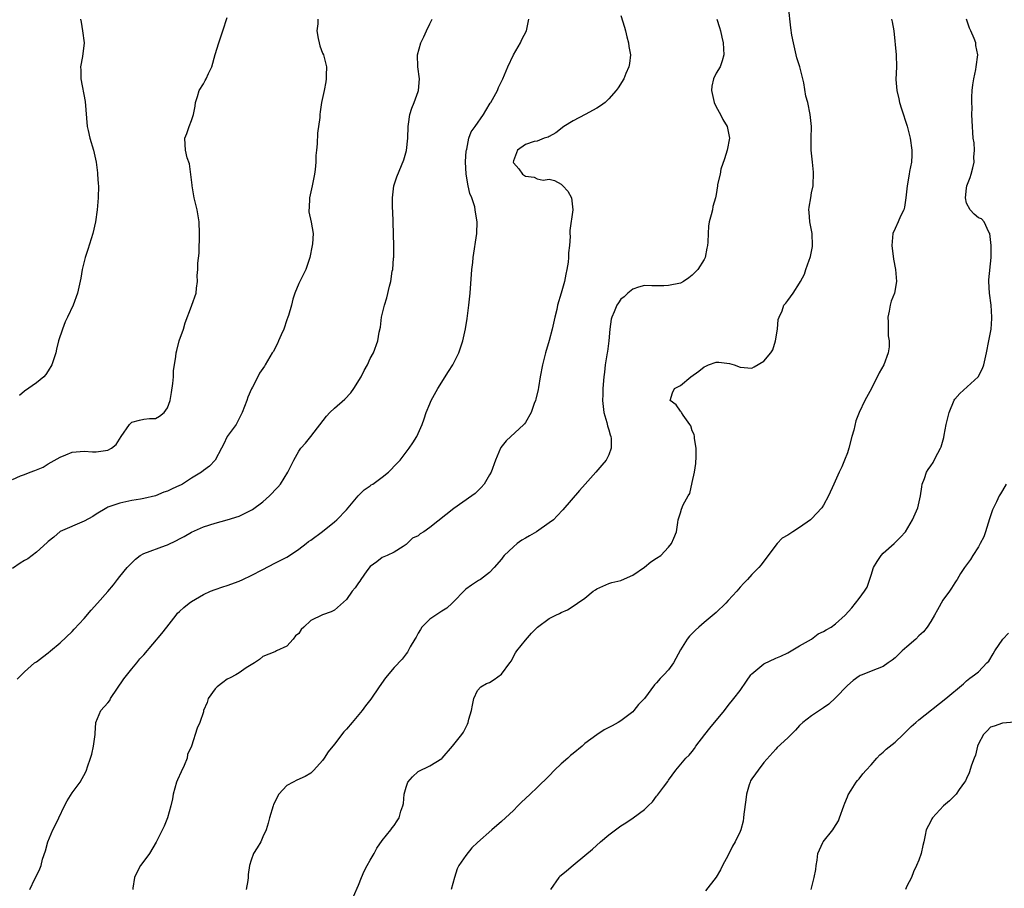
# Model space of a CAD drawing. Units: inches. Extents: x 2529000 to 2532000, y 1557000 to 1560000.
# Drawn here: x 2529600 to 2529765, y 1559351 to 1559497 of the extents above; entities that cross this region are included whole.
import ezdxf

# ---------------------------------------------------------------- set-up
doc = ezdxf.new("R2010")
doc.units = ezdxf.units.IN
doc.header["$MEASUREMENT"] = 0
doc.layers.add('LD25291557_2ft', color=135, linetype='Continuous')

msp = doc.modelspace()

# ---------------------------------------------------------------- linework, layer by layer
at = {"layer": 'LD25291557_2ft'}
for points, elevation in [([(2529656.18, 1559349.82), (2529657, 1559351.72), (2529657.5, 1559353), (2529657.96, 1559354.04), (2529658.48, 1559355), (2529659, 1559355.88), (2529659.63, 1559357), (2529660.09, 1559357.91), (2529661, 1559359.19), (2529662.44, 1559361), (2529662.66, 1559361.34), (2529663, 1559361.74), (2529663.48, 1559362.52), (2529663.84, 1559363), (2529664.14, 1559364.14), (2529664.44, 1559365), (2529664.57, 1559365.43), (2529664.65, 1559367), (2529665, 1559368.16), (2529665.31, 1559369), (2529666.1, 1559369.9), (2529667, 1559370.76), (2529669, 1559371.75), (2529671, 1559372.94), (2529671.06, 1559373), (2529672.78, 1559375), (2529673, 1559375.32), (2529674.33, 1559377), (2529674.6, 1559377.4), (2529675.29, 1559378.71), (2529675.42, 1559379), (2529675.54, 1559379.54), (2529675.98, 1559381), (2529676.12, 1559381.88), (2529676.35, 1559383), (2529677, 1559384.39), (2529677.56, 1559385), (2529678.49, 1559385.51), (2529679, 1559385.73), (2529679.79, 1559386.21), (2529681, 1559387.09), (2529682.42, 1559389), (2529682.65, 1559389.35), (2529683, 1559390.09), (2529683.33, 1559390.67), (2529683.55, 1559391), (2529685, 1559392.82), (2529686.04, 1559393.96), (2529687.03, 1559394.97), (2529689, 1559396.45), (2529690.1, 1559397), (2529690.72, 1559397.28), (2529691, 1559397.45), (2529692.08, 1559397.92), (2529693, 1559398.49), (2529693.76, 1559399), (2529695, 1559399.87), (2529696.4, 1559401), (2529696.77, 1559401.23), (2529697, 1559401.4), (2529699, 1559402.31), (2529699.51, 1559402.49), (2529701, 1559402.82), (2529701.11, 1559402.89), (2529703, 1559403.7), (2529705, 1559405.07), (2529706.05, 1559405.95), (2529707, 1559406.54), (2529707.71, 1559407), (2529709, 1559408.4), (2529709.52, 1559409), (2529709.92, 1559409.92), (2529710.32, 1559411), (2529710.57, 1559412.57), (2529710.62, 1559413), (2529711, 1559414.16), (2529711.19, 1559414.81), (2529711.49, 1559415.49), (2529712.3, 1559417), (2529712.57, 1559417.43), (2529713, 1559419.27), (2529713.35, 1559421), (2529713.58, 1559422.42), (2529713.63, 1559423.63), (2529713.64, 1559425), (2529713.36, 1559426.64), (2529713.34, 1559427), (2529713.3, 1559427.3), (2529713, 1559427.95), (2529712.75, 1559428.75), (2529712.61, 1559429), (2529711.44, 1559430.56), (2529711.16, 1559431), (2529711.12, 1559431.12), (2529711, 1559431.24), (2529710.3, 1559432.3), (2529709.26, 1559433), (2529709.68, 1559434.32), (2529710.02, 1559435), (2529711, 1559435.54), (2529712.76, 1559437), (2529714.09, 1559437.91), (2529715, 1559438.68), (2529715.24, 1559438.76), (2529715.71, 1559439), (2529717, 1559439.43), (2529717.42, 1559439.42), (2529719.24, 1559439.24), (2529720, 1559439), (2529721, 1559438.59), (2529723, 1559438.46), (2529723.35, 1559438.65), (2529725, 1559439.62), (2529726.16, 1559441), (2529726.48, 1559441.52), (2529726.96, 1559443), (2529727.27, 1559445), (2529727.4, 1559446.6), (2529727.56, 1559447), (2529728.07, 1559448.07), (2529728.36, 1559449), (2529728.66, 1559449.34), (2529729, 1559449.8), (2529729.94, 1559451), (2529731, 1559452.67), (2529731.13, 1559453), (2529731.79, 1559454.21), (2529732.02, 1559455), (2529732.57, 1559456.57), (2529732.76, 1559457), (2529732.81, 1559457.19), (2529733.14, 1559458.86), (2529733.16, 1559459), (2529733.08, 1559461), (2529732.72, 1559463), (2529732.6, 1559464.6), (2529732.56, 1559465), (2529732.58, 1559465.42), (2529732.85, 1559467), (2529733, 1559467.84), (2529733.25, 1559469), (2529733.28, 1559469.29), (2529733.34, 1559471), (2529733.34, 1559471.34), (2529733.13, 1559473), (2529732.94, 1559475), (2529732.94, 1559476.94), (2529732.97, 1559479), (2529732.79, 1559481), (2529732.36, 1559483), (2529732.05, 1559484.05), (2529731.71, 1559486.29), (2529731.53, 1559487), (2529731.4, 1559487.4), (2529731.01, 1559489), (2529730.52, 1559490.52), (2529730.43, 1559491), (2529729.95, 1559493), (2529729.71, 1559494.29), (2529729.51, 1559495.51), (2529729.12, 1559499.12)], 7060), ([(2529599, 1559419.78), (2529600.35, 1559420.35), (2529601, 1559420.6), (2529601.93, 1559421), (2529602.73, 1559421.27), (2529603, 1559421.4), (2529604.15, 1559421.85), (2529605, 1559422.37), (2529607, 1559423.49), (2529607.92, 1559423.92), (2529609, 1559424.33), (2529611, 1559424.54), (2529612.41, 1559424.41), (2529613, 1559424.42), (2529615, 1559424.68), (2529615.61, 1559425), (2529616.36, 1559425.64), (2529617.22, 1559427), (2529618.59, 1559429), (2529619, 1559429.4), (2529620.31, 1559429.69), (2529621, 1559429.89), (2529621.98, 1559429.98), (2529623, 1559429.97), (2529623.64, 1559430.36), (2529624.41, 1559431), (2529625, 1559431.78), (2529625.43, 1559433), (2529625.67, 1559434.33), (2529625.89, 1559435.89), (2529625.98, 1559437), (2529626.01, 1559437.99), (2529626.37, 1559440.38), (2529626.45, 1559441), (2529626.58, 1559441.42), (2529626.96, 1559443), (2529627.65, 1559445), (2529627.94, 1559446.06), (2529629, 1559448.85), (2529629.09, 1559449), (2529629.82, 1559451), (2529629.83, 1559451.83), (2529630, 1559453), (2529629.96, 1559453.96), (2529630.07, 1559455), (2529630.07, 1559456.07), (2529630.27, 1559457.73), (2529630.38, 1559461), (2529630.29, 1559463), (2529629.95, 1559465), (2529629.48, 1559467), (2529629.12, 1559469), (2529629.12, 1559469.12), (2529628.69, 1559472.69), (2529628.3, 1559473.7), (2529627.99, 1559475), (2529627.97, 1559475.97), (2529627.88, 1559477), (2529628.21, 1559477.79), (2529628.6, 1559479), (2529629, 1559479.96), (2529629.33, 1559481), (2529629.61, 1559482.39), (2529629.67, 1559483), (2529630.02, 1559484.02), (2529630.3, 1559485), (2529631, 1559486.12), (2529631.31, 1559486.69), (2529631.47, 1559487), (2529631.84, 1559487.84), (2529632.41, 1559489), (2529633, 1559491.06), (2529633.6, 1559493), (2529634.27, 1559495), (2529635, 1559497.26)], 7048), ([(2529650.22, 1559497), (2529650.21, 1559496.21), (2529650.02, 1559495), (2529650.26, 1559493.74), (2529650.41, 1559493), (2529650.52, 1559492.52), (2529651, 1559491.3), (2529651.14, 1559491), (2529651.65, 1559489), (2529651.6, 1559487.6), (2529651.6, 1559487), (2529651.52, 1559486.47), (2529651.24, 1559485), (2529650.83, 1559483), (2529650.58, 1559481.42), (2529650.53, 1559481), (2529650.51, 1559480.51), (2529650.17, 1559477.83), (2529650.09, 1559476.09), (2529649.97, 1559475), (2529649.89, 1559474.11), (2529649.84, 1559473), (2529649.74, 1559471.74), (2529649.66, 1559471), (2529649.27, 1559469), (2529648.81, 1559467), (2529648.75, 1559465.25), (2529648.69, 1559465), (2529648.67, 1559464.67), (2529649.06, 1559462.94), (2529649.39, 1559461), (2529649.3, 1559459.3), (2529649.25, 1559459), (2529648.83, 1559457), (2529648.16, 1559455), (2529647.81, 1559454.19), (2529647, 1559452.66), (2529646.34, 1559451), (2529645.99, 1559450.01), (2529645.76, 1559449), (2529645.27, 1559447.27), (2529645.18, 1559447), (2529645, 1559446.55), (2529644.47, 1559445), (2529644.03, 1559444.03), (2529643.58, 1559443), (2529643.42, 1559442.58), (2529643, 1559441.73), (2529642.75, 1559441.25), (2529642.55, 1559441), (2529641.38, 1559439), (2529641.23, 1559438.77), (2529641, 1559438.36), (2529640.39, 1559437.61), (2529640.12, 1559437), (2529639.23, 1559435.23), (2529639.05, 1559434.95), (2529638.45, 1559433.55), (2529638.31, 1559433), (2529637.52, 1559431), (2529636.69, 1559429.31), (2529636.49, 1559429), (2529635, 1559426.97), (2529634.39, 1559425.61), (2529634.03, 1559425), (2529632.99, 1559423), (2529632.03, 1559421.97), (2529631, 1559421.25), (2529630.71, 1559421), (2529629, 1559419.96), (2529627.49, 1559419), (2529627.18, 1559418.82), (2529627, 1559418.73), (2529625.79, 1559418.21), (2529625, 1559417.78), (2529624.39, 1559417.61), (2529623, 1559417.01), (2529621, 1559416.56), (2529620.45, 1559416.45), (2529619, 1559416.26), (2529618, 1559416), (2529617, 1559415.8), (2529615, 1559415.1), (2529614.8, 1559415), (2529613, 1559413.93), (2529612.45, 1559413.55), (2529611, 1559412.79), (2529607, 1559411.02), (2529605.92, 1559410.08), (2529605, 1559409.38), (2529604.82, 1559409.17), (2529603, 1559407.57), (2529602.3, 1559407), (2529601.55, 1559406.45), (2529601, 1559406.19), (2529600.3, 1559405.7), (2529599, 1559404.84)], 7050), ([(2529599.75, 1559386.25), (2529601, 1559387.51), (2529602.69, 1559389), (2529603, 1559389.2), (2529604.02, 1559389.98), (2529605, 1559390.69), (2529605.36, 1559391), (2529607, 1559392.35), (2529609, 1559394.24), (2529609.35, 1559394.65), (2529611, 1559396.45), (2529612.16, 1559397.84), (2529613.25, 1559399), (2529615, 1559400.99), (2529615.93, 1559402.07), (2529616.6, 1559403), (2529617, 1559403.47), (2529618.21, 1559405), (2529619, 1559405.8), (2529619.63, 1559406.37), (2529620.43, 1559407), (2529621, 1559407.32), (2529624.67, 1559408.67), (2529625, 1559408.78), (2529626.49, 1559409.51), (2529627, 1559409.81), (2529627.78, 1559410.22), (2529629, 1559410.92), (2529631, 1559411.8), (2529633, 1559412.45), (2529635, 1559412.98), (2529637, 1559413.61), (2529639, 1559414.6), (2529639.25, 1559414.75), (2529641, 1559416.03), (2529642.08, 1559417), (2529642.54, 1559417.46), (2529643, 1559417.97), (2529643.5, 1559418.5), (2529643.91, 1559419), (2529645.19, 1559421), (2529645.35, 1559421.35), (2529646.19, 1559423), (2529647, 1559424.53), (2529647.36, 1559425), (2529648.13, 1559425.87), (2529649.04, 1559426.96), (2529651.63, 1559430.37), (2529652.22, 1559431), (2529653, 1559431.72), (2529654.75, 1559433.25), (2529655.72, 1559434.28), (2529656.25, 1559435), (2529657.47, 1559437), (2529657.95, 1559438.05), (2529658.51, 1559439), (2529659, 1559440.04), (2529659.51, 1559441), (2529660.24, 1559443), (2529660.5, 1559444.5), (2529660.68, 1559445.33), (2529660.89, 1559447), (2529661.36, 1559449), (2529661.77, 1559450.23), (2529662.21, 1559452.21), (2529662.44, 1559453), (2529662.69, 1559454.69), (2529662.76, 1559455), (2529662.9, 1559456.9), (2529662.93, 1559457.07), (2529662.92, 1559459), (2529662.87, 1559460.87), (2529662.88, 1559461), (2529662.76, 1559464.76), (2529662.7, 1559465.3), (2529662.72, 1559467), (2529662.97, 1559469), (2529663.45, 1559470.55), (2529664.61, 1559473.39), (2529665.07, 1559474.93), (2529665.3, 1559477), (2529665.32, 1559479), (2529665.39, 1559479.39), (2529665.62, 1559481), (2529665.94, 1559482.06), (2529666.35, 1559483), (2529667, 1559484.86), (2529667.06, 1559485), (2529667.25, 1559487), (2529666.98, 1559488.98), (2529666.91, 1559491), (2529667.45, 1559493), (2529668, 1559494), (2529668.42, 1559495), (2529669, 1559496.2), (2529669.36, 1559497)], 7052), ([(2529610.4, 1559497), (2529610.5, 1559496.5), (2529610.76, 1559495), (2529611.03, 1559493), (2529610.73, 1559490.73), (2529610.42, 1559489), (2529610.44, 1559488.44), (2529610.43, 1559487), (2529611.19, 1559483.19), (2529611.5, 1559479), (2529611.67, 1559478.33), (2529611.95, 1559477), (2529612.57, 1559475), (2529613.01, 1559473), (2529613.22, 1559471.22), (2529613.27, 1559471), (2529613.35, 1559469.35), (2529613.39, 1559469), (2529613.35, 1559467), (2529613.18, 1559465), (2529612.89, 1559463), (2529612.45, 1559461), (2529611.64, 1559458.36), (2529611.17, 1559457), (2529610.67, 1559455), (2529610.44, 1559453.56), (2529609.87, 1559451), (2529609.17, 1559449), (2529608.22, 1559447), (2529607.8, 1559446.2), (2529607.36, 1559445), (2529606.72, 1559443), (2529606.36, 1559441.64), (2529606.24, 1559441), (2529605.6, 1559439), (2529605, 1559438.01), (2529604.6, 1559437.4), (2529604.24, 1559437), (2529603, 1559436), (2529601, 1559434.59), (2529600.16, 1559433.84)], 7046), ([(2529601.92, 1559351), (2529602.76, 1559352.76), (2529603, 1559353.3), (2529603.58, 1559354.42), (2529603.78, 1559355), (2529604.05, 1559356.05), (2529604.52, 1559357.48), (2529604.92, 1559359), (2529605.77, 1559361), (2529606.19, 1559361.81), (2529606.74, 1559363), (2529607.7, 1559365), (2529608.16, 1559365.84), (2529609, 1559367.22), (2529610.34, 1559369), (2529611.27, 1559370.73), (2529611.38, 1559371), (2529611.55, 1559371.55), (2529612.1, 1559373), (2529612.31, 1559373.69), (2529612.6, 1559375), (2529612.85, 1559377), (2529612.84, 1559377.16), (2529612.98, 1559379), (2529613.82, 1559381), (2529615, 1559382.3), (2529615.29, 1559382.71), (2529615.43, 1559383), (2529617.69, 1559386.31), (2529619, 1559387.99), (2529619.87, 1559389), (2529620.32, 1559389.68), (2529621, 1559390.32), (2529624.06, 1559393.94), (2529624.85, 1559395), (2529626.42, 1559397), (2529626.69, 1559397.31), (2529627, 1559397.62), (2529627.73, 1559398.27), (2529628.62, 1559399), (2529629, 1559399.27), (2529631, 1559400.45), (2529632.2, 1559401), (2529633, 1559401.31), (2529634.26, 1559401.74), (2529635, 1559401.97), (2529637, 1559402.72), (2529637.61, 1559403), (2529639, 1559403.67), (2529641, 1559404.66), (2529643, 1559405.72), (2529645, 1559406.75), (2529645.45, 1559407), (2529647, 1559408.06), (2529648.26, 1559409), (2529648.63, 1559409.37), (2529649, 1559409.58), (2529651, 1559411.03), (2529653, 1559412.68), (2529653.36, 1559413), (2529655, 1559414.69), (2529655.28, 1559415), (2529656.98, 1559417.02), (2529657.95, 1559418.05), (2529659, 1559418.7), (2529659.16, 1559418.84), (2529659.42, 1559419), (2529661, 1559420.16), (2529662.06, 1559421), (2529663.5, 1559422.5), (2529664.01, 1559423), (2529665, 1559424.34), (2529665.54, 1559425), (2529666.11, 1559425.89), (2529666.79, 1559427), (2529667.69, 1559429), (2529668.04, 1559429.96), (2529668.37, 1559431), (2529669, 1559432.43), (2529669.23, 1559433), (2529670.32, 1559435), (2529672.13, 1559437.87), (2529672.81, 1559439), (2529673.84, 1559441), (2529674.14, 1559441.86), (2529674.51, 1559443), (2529674.96, 1559445.04), (2529675.26, 1559446.74), (2529675.54, 1559449), (2529675.74, 1559451), (2529676.05, 1559455), (2529676.17, 1559456.17), (2529676.27, 1559457), (2529676.84, 1559461), (2529676.9, 1559463), (2529676.62, 1559464.62), (2529676.6, 1559465), (2529676.51, 1559465.49), (2529676.02, 1559467), (2529675.71, 1559467.71), (2529675.43, 1559469), (2529675.05, 1559471), (2529674.97, 1559473.03), (2529675.1, 1559474.9), (2529675.12, 1559475), (2529675.17, 1559475.17), (2529675.51, 1559477), (2529675.94, 1559478.06), (2529676.57, 1559479), (2529677.99, 1559481), (2529678.35, 1559481.65), (2529679.1, 1559482.9), (2529679.19, 1559483), (2529679.51, 1559483.51), (2529680.31, 1559485), (2529680.5, 1559485.5), (2529681, 1559486.53), (2529681.25, 1559487), (2529682.06, 1559489), (2529683, 1559491), (2529684.17, 1559493), (2529684.43, 1559493.57), (2529685.19, 1559495), (2529685.58, 1559497)], 7054), ([(2529701, 1559497.58), (2529701.63, 1559495.63), (2529701.81, 1559495), (2529702.04, 1559494.04), (2529702.32, 1559493), (2529702.37, 1559492.37), (2529702.63, 1559491), (2529702.47, 1559489.53), (2529702.37, 1559489), (2529701.85, 1559487.85), (2529701.5, 1559487), (2529700.55, 1559485.45), (2529700.24, 1559485), (2529699, 1559483.59), (2529698.37, 1559483), (2529697.58, 1559482.42), (2529697, 1559482.07), (2529695.04, 1559481), (2529693, 1559479.9), (2529691.44, 1559479), (2529690.1, 1559477.9), (2529689, 1559477.29), (2529688.83, 1559477.17), (2529688.18, 1559477), (2529687, 1559476.5), (2529686.45, 1559476.45), (2529685, 1559475.94), (2529683.68, 1559475), (2529683, 1559473.24), (2529682.96, 1559473), (2529683, 1559472.89), (2529683.88, 1559471.89), (2529684.5, 1559471), (2529685, 1559470.65), (2529686.46, 1559470.46), (2529687, 1559470.22), (2529688, 1559470), (2529689, 1559470.14), (2529689.91, 1559469.91), (2529691, 1559469.29), (2529691.31, 1559469), (2529692.12, 1559468.12), (2529692.73, 1559467), (2529692.95, 1559465), (2529692.47, 1559461.53), (2529692.47, 1559461), (2529692.52, 1559460.52), (2529692.4, 1559459), (2529692.24, 1559457.76), (2529692.26, 1559457), (2529692.19, 1559456.19), (2529691.97, 1559455), (2529691.77, 1559454.23), (2529691.55, 1559453), (2529691.02, 1559451.02), (2529690.41, 1559449), (2529690.29, 1559448.29), (2529689.93, 1559447), (2529689.49, 1559445), (2529689, 1559443.08), (2529688.38, 1559441), (2529687.87, 1559439), (2529687.48, 1559437), (2529687.18, 1559435.18), (2529687.14, 1559434.86), (2529686.77, 1559433.23), (2529686.7, 1559433), (2529686.5, 1559432.5), (2529685.98, 1559431), (2529685, 1559429.3), (2529684.88, 1559429.12), (2529684.76, 1559429), (2529681.78, 1559426.22), (2529680.9, 1559425.1), (2529680.85, 1559425), (2529679.98, 1559423), (2529679.27, 1559421), (2529679, 1559420.52), (2529678.07, 1559419), (2529677.57, 1559418.43), (2529676.57, 1559417.42), (2529676.03, 1559417), (2529673, 1559414.89), (2529669, 1559411.72), (2529667.97, 1559411), (2529667.38, 1559410.62), (2529667, 1559410.29), (2529666.1, 1559409.9), (2529665, 1559408.84), (2529664.5, 1559408.5), (2529663, 1559407.57), (2529661.83, 1559407), (2529661, 1559406.67), (2529660.07, 1559405.93), (2529659, 1559405.19), (2529658.44, 1559404.44), (2529657.41, 1559403), (2529657.26, 1559402.73), (2529657, 1559402.41), (2529656.44, 1559401.56), (2529655.94, 1559401), (2529655, 1559399.63), (2529653, 1559397.84), (2529652.43, 1559397.57), (2529651, 1559397.03), (2529649, 1559396.08), (2529647.86, 1559395), (2529647.39, 1559394.61), (2529647, 1559393.92), (2529646.48, 1559393.52), (2529646.07, 1559393), (2529645, 1559391.82), (2529643.28, 1559391), (2529643.08, 1559390.92), (2529643, 1559390.87), (2529641, 1559390.04), (2529640.44, 1559389.56), (2529639.57, 1559389), (2529639, 1559388.68), (2529638.18, 1559388.18), (2529637, 1559387.35), (2529636.45, 1559387), (2529635.51, 1559386.49), (2529635, 1559386.25), (2529634.27, 1559385.73), (2529633.3, 1559385), (2529633, 1559384.67), (2529631.81, 1559383), (2529631.63, 1559382.37), (2529631.05, 1559381), (2529631, 1559380.76), (2529630.39, 1559379), (2529629.95, 1559378.05), (2529628.99, 1559375), (2529628.36, 1559373.64), (2529628.27, 1559373), (2529627.76, 1559371.76), (2529627.3, 1559370.7), (2529626.65, 1559369.35), (2529626.51, 1559369), (2529625.91, 1559367), (2529625.82, 1559366.18), (2529625.54, 1559365), (2529624.99, 1559363), (2529624.42, 1559361.58), (2529623.07, 1559358.93), (2529621.97, 1559357), (2529621, 1559355.73), (2529620.48, 1559355), (2529619.95, 1559354.05), (2529619.44, 1559353), (2529619.19, 1559351.19), (2529619.15, 1559351)], 7056), ([(2529717.13, 1559497), (2529717.58, 1559495.58), (2529717.74, 1559495), (2529717.97, 1559493.97), (2529718.16, 1559493), (2529718.27, 1559491), (2529718.01, 1559489.99), (2529717.68, 1559489), (2529717, 1559487.95), (2529716.56, 1559487), (2529716.25, 1559485.75), (2529716.21, 1559485), (2529716.67, 1559483), (2529717, 1559482.27), (2529717.73, 1559481), (2529718.14, 1559480.14), (2529718.86, 1559479), (2529719.24, 1559477), (2529718.83, 1559475), (2529718.42, 1559473.58), (2529717.81, 1559471.81), (2529717.67, 1559471), (2529717.24, 1559469.25), (2529717.23, 1559469), (2529717, 1559467.59), (2529716.88, 1559467), (2529716.46, 1559465.54), (2529716.37, 1559465), (2529716.18, 1559464.18), (2529715.85, 1559463), (2529715.73, 1559462.27), (2529715.63, 1559461), (2529715.59, 1559459.59), (2529715.55, 1559459), (2529715.45, 1559458.55), (2529715.17, 1559457), (2529715, 1559456.65), (2529713.92, 1559455), (2529713.46, 1559454.54), (2529713, 1559454.02), (2529712.4, 1559453.6), (2529711.53, 1559453), (2529711, 1559452.72), (2529709, 1559452.29), (2529708.24, 1559452.24), (2529707, 1559452.26), (2529706.23, 1559452.23), (2529705, 1559452.28), (2529704, 1559452), (2529703, 1559451.67), (2529702.2, 1559451), (2529701.57, 1559450.43), (2529701, 1559450), (2529700.61, 1559449.39), (2529700.34, 1559449), (2529699.88, 1559447.88), (2529699.49, 1559447), (2529699.37, 1559446.63), (2529699.17, 1559445), (2529699.01, 1559443.01), (2529698.76, 1559441.24), (2529698.74, 1559441), (2529698.41, 1559439), (2529698.26, 1559437.74), (2529698.15, 1559437), (2529697.99, 1559435), (2529697.98, 1559434.02), (2529697.95, 1559433), (2529698.03, 1559432.03), (2529698.18, 1559431), (2529698.66, 1559429.34), (2529698.77, 1559428.77), (2529699, 1559428.09), (2529699.23, 1559427.23), (2529699.33, 1559427), (2529699.37, 1559426.63), (2529699.41, 1559425), (2529699, 1559423.92), (2529698.55, 1559423), (2529697.85, 1559422.15), (2529696.84, 1559421), (2529695.04, 1559418.96), (2529694.08, 1559417.92), (2529691.31, 1559414.69), (2529690.35, 1559413.65), (2529689.7, 1559413), (2529689, 1559412.48), (2529686.86, 1559411), (2529685.67, 1559410.33), (2529685, 1559409.9), (2529684.43, 1559409.57), (2529683.62, 1559409), (2529683, 1559408.48), (2529681.47, 1559407), (2529681.25, 1559406.75), (2529681, 1559406.42), (2529679.78, 1559405), (2529679, 1559404.16), (2529677.46, 1559403), (2529677.17, 1559402.83), (2529677, 1559402.7), (2529675.95, 1559402.05), (2529675, 1559401.34), (2529672.74, 1559399), (2529671.83, 1559398.17), (2529671, 1559397.67), (2529669.99, 1559397), (2529669, 1559396.31), (2529667.65, 1559395), (2529667.41, 1559394.59), (2529667, 1559393.96), (2529666.67, 1559393.33), (2529666.46, 1559393), (2529665.68, 1559391.69), (2529665.34, 1559391), (2529665.22, 1559390.78), (2529665, 1559390.53), (2529664.36, 1559389.64), (2529663, 1559388.2), (2529661.52, 1559386.48), (2529660.46, 1559385), (2529659.07, 1559382.93), (2529658.2, 1559381.8), (2529657.61, 1559381), (2529655.95, 1559379), (2529655, 1559377.88), (2529654.56, 1559377.44), (2529653, 1559375.36), (2529651.93, 1559374.07), (2529651.27, 1559373), (2529651, 1559372.64), (2529649.54, 1559371), (2529649, 1559370.5), (2529648.08, 1559369.92), (2529646.68, 1559369.32), (2529646.05, 1559369), (2529645, 1559368.4), (2529643.67, 1559367), (2529643.43, 1559366.57), (2529643, 1559365.63), (2529642.78, 1559365.22), (2529642.7, 1559365), (2529642.07, 1559363), (2529641.88, 1559362.12), (2529641.51, 1559361), (2529641, 1559359.83), (2529640.62, 1559359), (2529640.03, 1559357.97), (2529639.4, 1559357), (2529639, 1559355.91), (2529638.74, 1559355), (2529638.52, 1559353.48), (2529638.53, 1559353), (2529638.47, 1559352.47), (2529638.16, 1559351)], 7058), ([(2529746.43, 1559497), (2529746.53, 1559496.53), (2529746.77, 1559495), (2529747.19, 1559491), (2529747.22, 1559489), (2529747.14, 1559486.86), (2529747.29, 1559485), (2529747.63, 1559483.63), (2529747.73, 1559483), (2529748.06, 1559481.94), (2529749.03, 1559479.03), (2529749.56, 1559477), (2529749.82, 1559475), (2529749.81, 1559474.19), (2529749.74, 1559473), (2529749.43, 1559471.43), (2529749.37, 1559471), (2529749.01, 1559469.01), (2529748.81, 1559467), (2529748.58, 1559465.42), (2529748.46, 1559465), (2529747.93, 1559463.93), (2529747.54, 1559463), (2529747, 1559461.89), (2529746.63, 1559461), (2529746.45, 1559459), (2529746.74, 1559456.74), (2529747.08, 1559455), (2529747.26, 1559453), (2529746.88, 1559451), (2529746.34, 1559449.66), (2529746.19, 1559449), (2529746.02, 1559448.02), (2529745.8, 1559447), (2529745.85, 1559446.15), (2529745.83, 1559445), (2529745.84, 1559443.84), (2529746, 1559443), (2529745.99, 1559442.01), (2529745.82, 1559441), (2529745.1, 1559439), (2529744.35, 1559437.65), (2529743.04, 1559435.04), (2529741.92, 1559433), (2529740.96, 1559431), (2529740.42, 1559429.58), (2529740.06, 1559428.06), (2529739.76, 1559427), (2529739.23, 1559425), (2529739, 1559424.22), (2529738.53, 1559423), (2529738.09, 1559421.91), (2529737.64, 1559421), (2529736.71, 1559419), (2529735.82, 1559417), (2529735, 1559415.48), (2529734.71, 1559415), (2529733, 1559413.16), (2529732.82, 1559413), (2529731, 1559411.71), (2529729.86, 1559411), (2529729, 1559410.43), (2529728.09, 1559409.91), (2529727.24, 1559409), (2529727, 1559408.76), (2529724.53, 1559405.47), (2529724.13, 1559405), (2529723, 1559403.81), (2529722.28, 1559403), (2529721.63, 1559402.37), (2529721, 1559401.7), (2529720.48, 1559401), (2529719, 1559399.44), (2529718.61, 1559399), (2529717, 1559397.46), (2529715, 1559395.75), (2529714.09, 1559395), (2529713.52, 1559394.48), (2529713, 1559393.95), (2529712.51, 1559393.49), (2529712.12, 1559393), (2529711, 1559391.17), (2529709.84, 1559389), (2529709, 1559387.85), (2529708.22, 1559387), (2529707.6, 1559386.4), (2529707, 1559385.66), (2529706.66, 1559385.34), (2529704.98, 1559383), (2529703.98, 1559382.02), (2529703.22, 1559381), (2529703, 1559380.76), (2529701, 1559379.25), (2529700.57, 1559379), (2529699.54, 1559378.46), (2529699, 1559378.13), (2529698.23, 1559377.77), (2529697, 1559376.95), (2529695, 1559375.47), (2529694.55, 1559375), (2529693, 1559373.8), (2529692.56, 1559373.44), (2529692.11, 1559373), (2529691, 1559372.08), (2529689.89, 1559371), (2529689, 1559370.05), (2529687, 1559368.09), (2529685.8, 1559367), (2529685, 1559366.22), (2529684.36, 1559365.64), (2529683.75, 1559365), (2529683, 1559364.26), (2529681, 1559362.37), (2529679.36, 1559361), (2529677, 1559358.85), (2529676.05, 1559357.95), (2529675, 1559356.71), (2529673.86, 1559355), (2529673.58, 1559354.42), (2529673.12, 1559353), (2529672.55, 1559351)], 7062), ([(2529689.26, 1559351), (2529690.65, 1559353), (2529690.8, 1559353.2), (2529691, 1559353.39), (2529691.89, 1559354.11), (2529693, 1559355.07), (2529695, 1559356.66), (2529696.24, 1559357.76), (2529697.6, 1559359), (2529699, 1559360.15), (2529701, 1559361.64), (2529701.85, 1559362.15), (2529703.09, 1559363), (2529705, 1559364.39), (2529705.62, 1559365), (2529706.33, 1559365.67), (2529707, 1559366.61), (2529707.18, 1559366.82), (2529708.14, 1559368.14), (2529708.89, 1559369.11), (2529709, 1559369.3), (2529710.26, 1559371), (2529711.94, 1559373), (2529712.48, 1559373.52), (2529713, 1559374.14), (2529713.38, 1559374.62), (2529713.6, 1559375), (2529715.09, 1559377), (2529715.93, 1559378.07), (2529718.38, 1559381), (2529719, 1559381.82), (2529719.95, 1559383), (2529721, 1559384.39), (2529722.07, 1559385.93), (2529722.84, 1559387), (2529723, 1559387.18), (2529725, 1559388.86), (2529727, 1559389.78), (2529727.87, 1559390.13), (2529729, 1559390.67), (2529729.58, 1559391), (2529731, 1559391.87), (2529732.96, 1559393), (2529734.13, 1559393.87), (2529735, 1559394.24), (2529735.45, 1559394.55), (2529736.28, 1559395), (2529737, 1559395.53), (2529738.65, 1559397), (2529739.76, 1559398.24), (2529740.38, 1559399), (2529741, 1559399.82), (2529741.85, 1559401), (2529742.3, 1559401.7), (2529743, 1559403.73), (2529743.4, 1559405), (2529743.99, 1559406.01), (2529744.66, 1559407), (2529745, 1559407.38), (2529746.85, 1559409), (2529747.91, 1559410.09), (2529748.73, 1559411), (2529749.94, 1559413), (2529750.8, 1559415), (2529751.24, 1559417), (2529751.47, 1559418.53), (2529751.55, 1559419), (2529751.92, 1559419.92), (2529752.27, 1559421), (2529752.55, 1559421.45), (2529753, 1559422.05), (2529753.37, 1559422.63), (2529753.58, 1559423), (2529754.17, 1559424.17), (2529754.63, 1559425), (2529754.75, 1559425.25), (2529755.17, 1559426.83), (2529755.22, 1559427.22), (2529755.57, 1559429), (2529756.07, 1559431), (2529756.91, 1559433.09), (2529757, 1559433.22), (2529757.84, 1559434.16), (2529760.91, 1559437), (2529761.64, 1559438.36), (2529761.86, 1559439), (2529762.33, 1559441), (2529762.74, 1559443), (2529763.1, 1559445), (2529763.24, 1559446.76), (2529763.25, 1559447), (2529763.11, 1559449), (2529762.83, 1559451), (2529762.72, 1559453), (2529762.73, 1559453.27), (2529763.14, 1559457), (2529763.13, 1559459), (2529762.89, 1559461), (2529762.73, 1559461.27), (2529761.92, 1559463), (2529761.47, 1559463.47), (2529761, 1559463.68), (2529760.26, 1559464.26), (2529759.61, 1559465), (2529759, 1559466.12), (2529758.8, 1559467), (2529759, 1559468.65), (2529759.06, 1559469), (2529759.59, 1559470.41), (2529759.78, 1559471), (2529760.07, 1559472.07), (2529760.24, 1559473), (2529760.19, 1559473.81), (2529760.3, 1559475), (2529760.24, 1559476.24), (2529760.12, 1559477), (2529759.91, 1559479.91), (2529759.89, 1559481), (2529759.91, 1559482.09), (2529759.86, 1559483), (2529759.88, 1559483.88), (2529759.93, 1559485), (2529760.04, 1559485.96), (2529760.2, 1559487), (2529760.53, 1559488.53), (2529760.61, 1559489), (2529760.86, 1559491), (2529760.54, 1559492.54), (2529760.52, 1559493), (2529760.28, 1559493.72), (2529759.72, 1559495), (2529759.48, 1559495.48), (2529758.96, 1559496.96)], 7064), ([(2529765.63, 1559419), (2529765, 1559417.89), (2529764.66, 1559417.34), (2529764.48, 1559417), (2529764.02, 1559416.02), (2529763.5, 1559415), (2529763.35, 1559414.65), (2529762.83, 1559413.17), (2529762.16, 1559411), (2529761.86, 1559410.14), (2529761.3, 1559409), (2529761, 1559408.47), (2529760.02, 1559407), (2529759.65, 1559406.35), (2529758.64, 1559405), (2529757.99, 1559403.99), (2529757.39, 1559403), (2529757.24, 1559402.76), (2529757, 1559402.45), (2529756.47, 1559401.53), (2529756.12, 1559401), (2529755, 1559399.49), (2529754.1, 1559397.9), (2529753.63, 1559397), (2529753, 1559395.96), (2529752.41, 1559395), (2529751.78, 1559394.22), (2529751, 1559393.53), (2529750.49, 1559393), (2529749, 1559391.71), (2529748.22, 1559391), (2529747, 1559389.83), (2529746.52, 1559389.48), (2529745.82, 1559389), (2529745, 1559388.4), (2529743, 1559387.58), (2529741.48, 1559387), (2529741.14, 1559386.86), (2529741, 1559386.78), (2529739.98, 1559386.02), (2529739, 1559385.22), (2529737, 1559383.12), (2529735.91, 1559382.09), (2529735, 1559381.43), (2529734.33, 1559381), (2529733, 1559380.1), (2529731.55, 1559379), (2529731, 1559378.48), (2529730.29, 1559377.71), (2529729, 1559376.4), (2529727.22, 1559374.78), (2529727, 1559374.55), (2529725, 1559372.31), (2529724.05, 1559371), (2529723.59, 1559370.41), (2529723, 1559369.56), (2529722.78, 1559369.22), (2529722.69, 1559369), (2529722.56, 1559368.56), (2529722.06, 1559367), (2529721.98, 1559366.02), (2529721.64, 1559363.64), (2529721.61, 1559363), (2529721.53, 1559362.47), (2529721.12, 1559361), (2529721, 1559360.72), (2529720.18, 1559359), (2529719.75, 1559358.25), (2529719, 1559356.75), (2529718.04, 1559355), (2529717.72, 1559354.28), (2529717, 1559353.03), (2529715.22, 1559350.78)], 7066), ([(2529732.95, 1559351), (2529733.46, 1559353), (2529733.69, 1559354.31), (2529733.76, 1559355), (2529733.92, 1559355.92), (2529734.07, 1559357), (2529734.88, 1559358.88), (2529734.92, 1559359), (2529736.54, 1559361), (2529736.74, 1559361.26), (2529737.49, 1559362.51), (2529737.68, 1559363), (2529738.43, 1559365), (2529738.55, 1559365.45), (2529739, 1559366.54), (2529739.12, 1559366.88), (2529739.64, 1559367.64), (2529740.48, 1559369), (2529740.72, 1559369.28), (2529741, 1559369.56), (2529741.6, 1559370.4), (2529742.13, 1559371), (2529743, 1559371.92), (2529743.94, 1559373), (2529744.45, 1559373.55), (2529745, 1559374.02), (2529745.5, 1559374.5), (2529747, 1559375.71), (2529748.36, 1559377), (2529748.68, 1559377.32), (2529749, 1559377.61), (2529749.7, 1559378.3), (2529750.51, 1559379), (2529751, 1559379.46), (2529755.5, 1559383), (2529758.5, 1559385.5), (2529759, 1559385.96), (2529759.56, 1559386.44), (2529760.35, 1559387), (2529761, 1559387.49), (2529762.41, 1559389), (2529762.7, 1559389.3), (2529763.48, 1559390.52), (2529763.71, 1559391), (2529765.09, 1559393), (2529766.01, 1559393.99)], 7068), ([(2529767, 1559379.03), (2529765.1, 1559378.9), (2529765, 1559378.9), (2529763.64, 1559378.36), (2529763, 1559378.23), (2529762.42, 1559377.58), (2529761.85, 1559377), (2529761, 1559375.42), (2529760.84, 1559375), (2529760.48, 1559373.52), (2529760.26, 1559373), (2529759.82, 1559371.82), (2529759.45, 1559370.55), (2529759, 1559369.61), (2529758.8, 1559369.2), (2529758.67, 1559369), (2529757.75, 1559367.75), (2529757.23, 1559367), (2529757, 1559366.74), (2529756.13, 1559365.87), (2529755.13, 1559365), (2529753.28, 1559363), (2529753.18, 1559362.82), (2529753, 1559362.45), (2529752.22, 1559361), (2529752.07, 1559360.07), (2529751.82, 1559359), (2529751.64, 1559358.36), (2529751.39, 1559357), (2529751, 1559355.92), (2529750.62, 1559355), (2529750.07, 1559353.93), (2529749.75, 1559353), (2529749, 1559351.52), (2529748.77, 1559351)], 7070)]:
    msp.add_lwpolyline(points, dxfattribs=dict(at, elevation=elevation))

doc.saveas('drawing.dxf')
